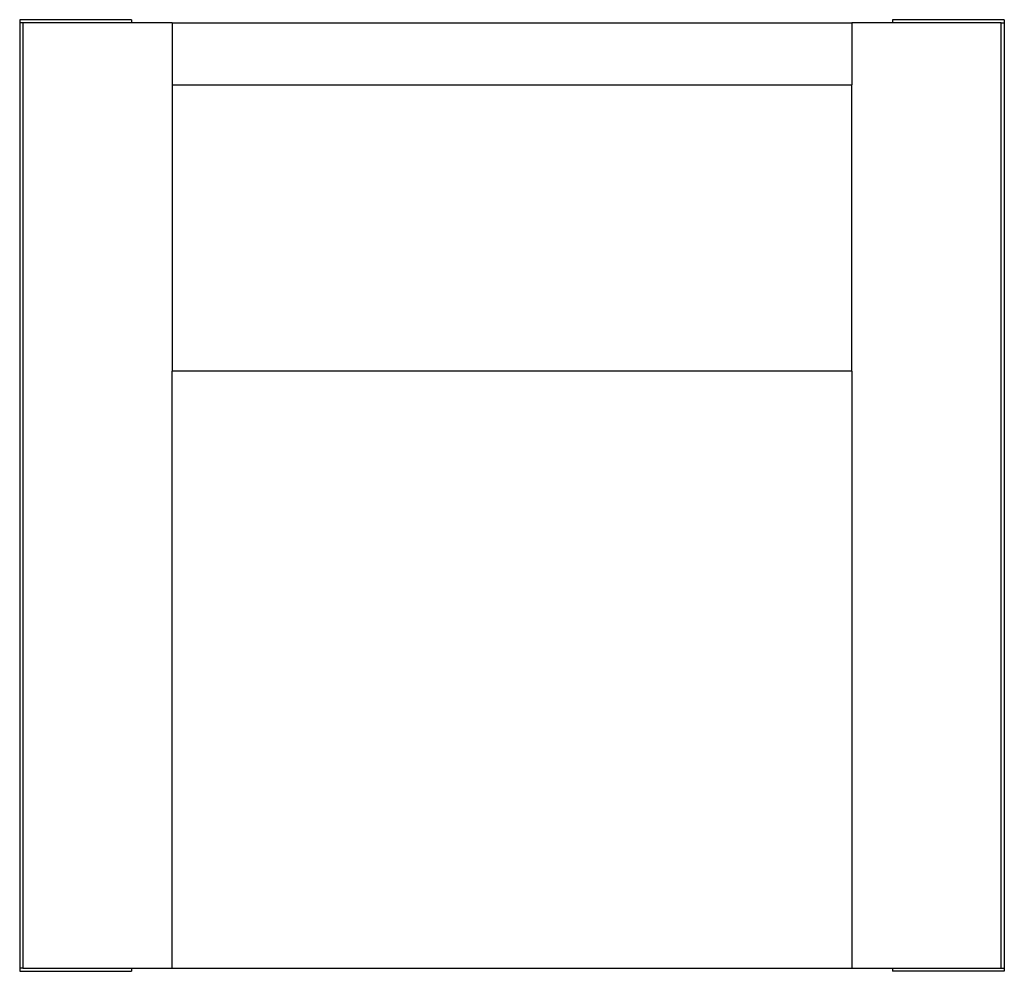
# Model space of a CAD drawing. Extents: x -28.3 to 11.3, y -22.9 to 15.4.
import ezdxf

# ---------------------------------------------------------------- set-up
doc = ezdxf.new("R2010")
doc.units = 0
doc.header["$MEASUREMENT"] = 0
doc.layers.get('0').update_dxf_attribs({"linetype": 'CONTINUOUS'})

msp = doc.modelspace()

# ---------------------------------------------------------------- linework, layer by layer
for p, q in [((-28.275, 15.372), (-28.275, 15.247)), ((-23.775, 15.372), (-28.275, 15.372)), ((-28.15, 15.247), (-28.275, 15.247)), ((-28.275, 15.247), (-28.275, -22.753)), ((-28.15, 15.247), (-28.15, -22.753)), ((-23.775, 15.247), (-28.15, 15.247)), ((-23.775, 15.372), (-23.775, 15.247)), ((-22.151, 15.247), (-23.775, 15.247)), ((-22.151, 15.247), (-22.151, 12.747)), ((-22.151, 15.247), (5.183, 15.247)), ((6.808, 15.247), (5.183, 15.247)), ((5.183, 15.247), (5.183, 12.747)), ((6.808, 15.372), (6.808, 15.247)), ((11.308, 15.372), (6.808, 15.372)), ((11.183, 15.247), (6.808, 15.247)), ((11.183, -22.753), (11.183, 15.247)), ((11.183, 15.247), (11.308, 15.247)), ((11.308, 15.372), (11.308, 15.247)), ((11.308, 15.247), (11.308, -22.753)), ((-22.151, 12.747), (5.183, 12.747)), ((-22.151, 12.747), (-22.151, 1.247)), ((5.182, 1.247), (5.183, 12.747)), ((-22.15, 1.247), (-22.151, 1.247)), ((-22.15, -22.753), (-22.15, 1.247)), ((5.182, 1.247), (-22.15, 1.247)), ((5.182, 1.247), (5.183, -22.753)), ((-28.275, -22.753), (-28.275, -22.878)), ((-28.15, -22.753), (-28.275, -22.753)), ((-28.275, -22.878), (-23.775, -22.878)), ((-28.15, -22.753), (-23.775, -22.753)), ((-23.775, -22.753), (-23.775, -22.878)), ((-23.775, -22.753), (-22.15, -22.753)), ((-22.15, -22.753), (5.183, -22.753)), ((5.183, -22.753), (6.808, -22.753)), ((6.808, -22.753), (11.183, -22.753)), ((6.808, -22.753), (6.808, -22.878)), ((11.308, -22.878), (6.808, -22.878)), ((11.183, -22.753), (11.308, -22.753)), ((11.308, -22.753), (11.308, -22.878))]:
    msp.add_line(p, q)

doc.saveas('drawing.dxf')
